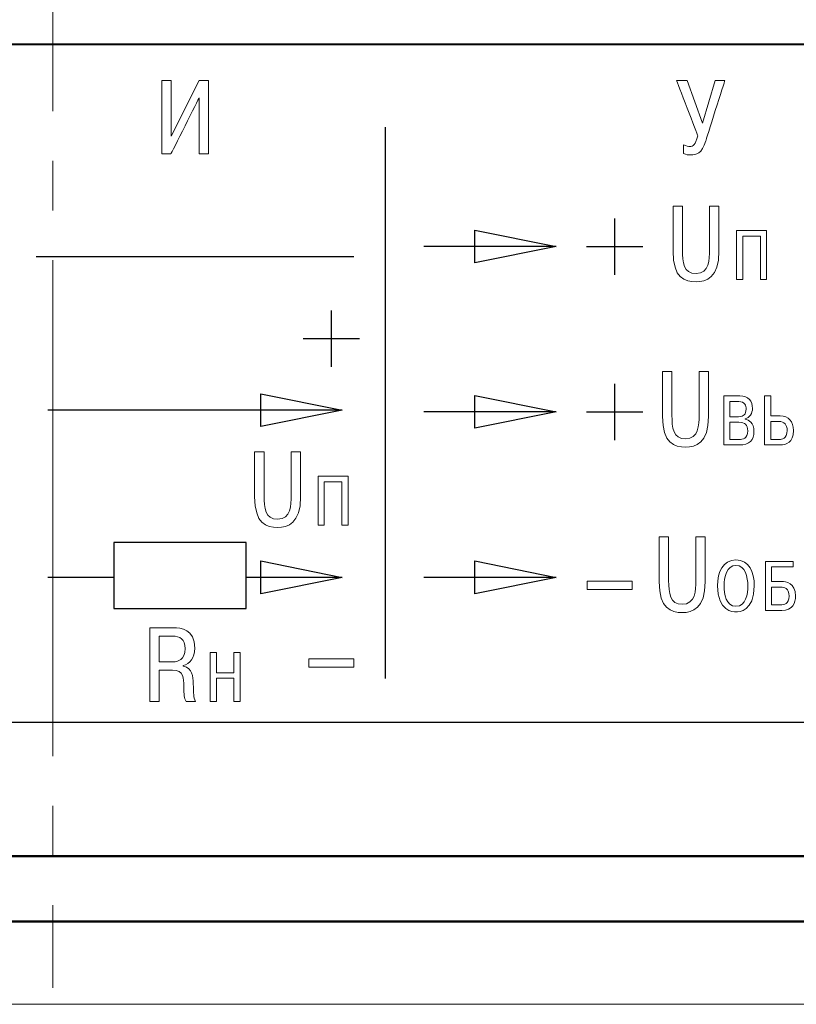
# Model space of a CAD drawing. Units: millimetres. Extents: x 0 to 420, y 0 to 297.
# Drawn here: x 356 to 379, y 128 to 158 of the extents above; entities that cross this region are included whole.
import ezdxf
from ezdxf.lldxf.tags import DXFTag

# ---------------------------------------------------------------- set-up
doc = ezdxf.new("R2010")
doc.units = ezdxf.units.MM
doc.linetypes.add('K5LT_AXLED', pattern=[19.5, 15, -1.5, 1.5, -1.5])
doc.layers.get('0').update_dxf_attribs({"color": 255})
doc.layers.add('0 VIEW4', color=7, linetype='Continuous')
doc.layers.add('main', color=5, linetype='Continuous', lineweight=50)
tags = doc.linetypes.add('New Line4', pattern=[0.8, 0.5, -0.3]).pattern_tags.tags
tags[6:7] = [DXFTag(74, 4), DXFTag(75, 0), DXFTag(340, '0'), DXFTag(46, 1.0), DXFTag(50, 0.0), DXFTag(44, 0.0), DXFTag(45, 0.0)]
tags[4:5] = [DXFTag(74, 4), DXFTag(75, 0), DXFTag(340, '0'), DXFTag(46, 1.0), DXFTag(50, 0.0), DXFTag(44, 0.0), DXFTag(45, 0.0)]
tags = doc.linetypes.add('New Line6', pattern=[0.5, 0.2, -0.3]).pattern_tags.tags
tags[6:7] = [DXFTag(74, 4), DXFTag(75, 0), DXFTag(340, '0'), DXFTag(46, 1.0), DXFTag(50, 0.0), DXFTag(44, 0.0), DXFTag(45, 0.0)]
tags[4:5] = [DXFTag(74, 4), DXFTag(75, 0), DXFTag(340, '0'), DXFTag(46, 1.0), DXFTag(50, 0.0), DXFTag(44, 0.0), DXFTag(45, 0.0)]

msp = doc.modelspace()

# ---------------------------------------------------------------- linework, layer by layer
at = {"color": 7, "linetype": 'New Line6', "lineweight": 15, "ltscale": 5}
msp.add_line((307.057, 128.424), (406.057, 128.424), dxfattribs=at)
at = {"color": 2, "lineweight": 40}
msp.add_open_spline([(396.057, 157.44), (396.057, 157.44), (317.057, 157.44), (317.057, 157.44)], degree=3, dxfattribs=at)
at = {"color": 2, "lineweight": 9}
for points, knots in [([(360.136, 156.356), (360.136, 156.356), (360.136, 156.356), (359.854, 156.356), (359.854, 156.356)], [0.09090909, 0.09090909, 0.09090909, 0.09090909, 0.0909091, 0.18181818, 0.18181818, 0.18181818, 0.18181818]), ([(359.854, 156.356), (359.854, 156.356), (359.854, 156.356), (359.854, 154.134), (359.854, 154.134)], [0.18181818, 0.18181818, 0.18181818, 0.18181818, 0.18181819, 0.27272727, 0.27272727, 0.27272727, 0.27272727]), ([(360.984, 156.356), (360.984, 156.356), (360.984, 156.356), (360.136, 154.674), (360.136, 154.674)], [0.8181818, 0.8181818, 0.8181818, 0.8181818, 0.8181818, 1, 1, 1, 1]), ([(361.263, 156.356), (361.263, 156.356), (361.263, 156.356), (360.984, 156.356), (360.984, 156.356)], [0.72727273, 0.72727273, 0.72727273, 0.72727273, 0.72727274, 0.81818182, 0.81818182, 0.81818182, 0.81818182]), ([(361.263, 154.134), (361.263, 154.134), (361.263, 154.134), (361.263, 156.356), (361.263, 156.356)], [0.63636364, 0.63636364, 0.63636364, 0.63636364, 0.63636365, 0.72727273, 0.72727273, 0.72727273, 0.72727273]), ([(375.739, 156.356), (375.739, 156.356), (375.739, 156.356), (375.412, 156.356), (375.412, 156.356)], [0.08333333, 0.08333333, 0.08333333, 0.08333333, 0.08333334, 0.16666667, 0.16666667, 0.16666667, 0.16666667]), ([(375.412, 156.356), (375.412, 156.356), (375.412, 156.356), (376.054, 154.686), (376.054, 154.686)], [0.16666667, 0.16666667, 0.16666667, 0.16666667, 0.16666668, 0.25, 0.25, 0.25, 0.25]), ([(376.581, 156.356), (376.581, 156.356), (376.581, 156.356), (376.2, 155.067), (376.2, 155.067)], [0.8333333, 0.8333333, 0.8333333, 0.8333333, 0.8333333, 1, 1, 1, 1]), ([(376.298, 154.531), (376.298, 154.531), (376.298, 154.531), (376.873, 156.356), (376.873, 156.356)], [0.66666667, 0.66666667, 0.66666667, 0.66666667, 0.66666668, 0.75, 0.75, 0.75, 0.75]), ([(376.873, 156.356), (376.873, 156.356), (376.873, 156.356), (376.581, 156.356), (376.581, 156.356)], [0.75, 0.75, 0.75, 0.75, 0.75000001, 0.83333333, 0.83333333, 0.83333333, 0.83333333]), ([(360.13, 154.134), (360.13, 154.134), (360.13, 154.134), (360.981, 155.829), (360.981, 155.829)], [0.36363636, 0.36363636, 0.36363636, 0.36363636, 0.36363637, 0.45454545, 0.45454545, 0.45454545, 0.45454545]), ([(360.981, 155.829), (360.981, 155.829), (360.981, 155.829), (360.981, 154.134), (360.981, 154.134)], [0.45454545, 0.45454545, 0.45454545, 0.45454545, 0.45454546, 0.54545455, 0.54545455, 0.54545455, 0.54545455]), ([(375.625, 154.144), (375.625, 154.144), (375.705, 154.108), (375.759, 154.102), (375.844, 154.102), (375.844, 154.102), (376.016, 154.102), (376.174, 154.134), (376.298, 154.531)], [0.5, 0.5, 0.5, 0.5, 0.5, 0.5833333, 0.5833333, 0.5833333, 0.5833333, 0.6666667, 0.6666667, 0.6666667, 0.6666667]), ([(376.054, 154.686), (376.054, 154.686), (375.984, 154.398), (375.908, 154.359), (375.813, 154.359)], [0.25, 0.25, 0.25, 0.25, 0.25000001, 0.33333333, 0.33333333, 0.33333333, 0.33333333]), ([(375.813, 154.359), (375.813, 154.359), (375.784, 154.359), (375.708, 154.366), (375.625, 154.413)], [0.33333333, 0.33333333, 0.33333333, 0.33333333, 0.33333334, 0.41666667, 0.41666667, 0.41666667, 0.41666667]), ([(375.625, 154.413), (375.625, 154.413), (375.625, 154.413), (375.625, 154.144), (375.625, 154.144)], [0.41666667, 0.41666667, 0.41666667, 0.41666667, 0.41666668, 0.5, 0.5, 0.5, 0.5]), ([(359.854, 154.134), (359.854, 154.134), (359.854, 154.134), (360.13, 154.134), (360.13, 154.134)], [0.27272727, 0.27272727, 0.27272727, 0.27272727, 0.27272728, 0.36363636, 0.36363636, 0.36363636, 0.36363636]), ([(360.981, 154.134), (360.981, 154.134), (360.981, 154.134), (361.263, 154.134), (361.263, 154.134)], [0.54545455, 0.54545455, 0.54545455, 0.54545455, 0.54545456, 0.63636364, 0.63636364, 0.63636364, 0.63636364]), ([(375.589, 152.557), (375.589, 152.557), (375.589, 152.557), (375.306, 152.557), (375.306, 152.557)], [0.8181818, 0.8181818, 0.8181818, 0.8181818, 0.8181818, 1, 1, 1, 1]), ([(375.589, 151.233), (375.589, 151.233), (375.589, 151.233), (375.589, 152.557), (375.589, 152.557)], [0.72727273, 0.72727273, 0.72727273, 0.72727273, 0.72727274, 0.81818182, 0.81818182, 0.81818182, 0.81818182]), ([(376.694, 152.557), (376.694, 152.557), (376.694, 152.557), (376.411, 152.557), (376.411, 152.557)], [0.36363636, 0.36363636, 0.36363636, 0.36363636, 0.36363637, 0.45454545, 0.45454545, 0.45454545, 0.45454545]), ([(376.411, 152.557), (376.411, 152.557), (376.411, 152.557), (376.411, 151.233), (376.411, 151.233)], [0.45454545, 0.45454545, 0.45454545, 0.45454545, 0.45454546, 0.54545455, 0.54545455, 0.54545455, 0.54545455]), ([(376.694, 151.195), (376.694, 151.195), (376.694, 151.195), (376.694, 152.557), (376.694, 152.557)], [0.27272727, 0.27272727, 0.27272727, 0.27272727, 0.27272728, 0.36363636, 0.36363636, 0.36363636, 0.36363636]), ([(378.134, 151.816), (378.134, 151.816), (378.134, 151.816), (377.224, 151.816), (377.224, 151.816)], [0.4444444, 0.4444444, 0.4444444, 0.4444444, 0.4444445, 0.5555556, 0.5555556, 0.5555556, 0.5555556]), ([(377.224, 151.816), (377.224, 151.816), (377.224, 151.816), (377.224, 150.334), (377.224, 150.334)], [0.5555556, 0.5555556, 0.5555556, 0.5555556, 0.5555556, 0.6666667, 0.6666667, 0.6666667, 0.6666667]), ([(377.413, 150.334), (377.413, 150.334), (377.413, 150.334), (377.413, 151.649), (377.413, 151.649)], [0.7777778, 0.7777778, 0.7777778, 0.7777778, 0.7777778, 1, 1, 1, 1]), ([(377.946, 151.649), (377.946, 151.649), (377.946, 151.649), (377.946, 150.334), (377.946, 150.334)], [0.1111111, 0.1111111, 0.1111111, 0.1111111, 0.1111111, 0.2222222, 0.2222222, 0.2222222, 0.2222222]), ([(378.134, 150.334), (378.134, 150.334), (378.134, 150.334), (378.134, 151.816), (378.134, 151.816)], [0.3333333, 0.3333333, 0.3333333, 0.3333333, 0.3333333, 0.4444444, 0.4444444, 0.4444444, 0.4444444]), ([(376.411, 151.233), (376.411, 151.233), (376.411, 150.944), (376.402, 150.518), (376.002, 150.518), (376.002, 150.518), (375.627, 150.518), (375.589, 150.855), (375.589, 151.233)], [0.5454545, 0.5454545, 0.5454545, 0.5454545, 0.5454546, 0.6363636, 0.6363636, 0.6363636, 0.6363636, 0.7272727, 0.7272727, 0.7272727, 0.7272727]), ([(375.306, 151.195), (375.306, 151.195), (375.306, 150.382), (375.662, 150.267), (376.002, 150.267)], [0.09090909, 0.09090909, 0.09090909, 0.09090909, 0.0909091, 0.18181818, 0.18181818, 0.18181818, 0.18181818]), ([(376.002, 150.267), (376.002, 150.267), (376.307, 150.267), (376.694, 150.385), (376.694, 151.195)], [0.18181818, 0.18181818, 0.18181818, 0.18181818, 0.18181819, 0.27272727, 0.27272727, 0.27272727, 0.27272727]), ([(377.224, 150.334), (377.224, 150.334), (377.224, 150.334), (377.413, 150.334), (377.413, 150.334)], [0.6666667, 0.6666667, 0.6666667, 0.6666667, 0.6666667, 0.7777778, 0.7777778, 0.7777778, 0.7777778]), ([(377.946, 150.334), (377.946, 150.334), (377.946, 150.334), (378.134, 150.334), (378.134, 150.334)], [0.2222222, 0.2222222, 0.2222222, 0.2222222, 0.2222222, 0.3333333, 0.3333333, 0.3333333, 0.3333333]), ([(375.274, 147.557), (375.274, 147.557), (375.274, 147.557), (374.991, 147.557), (374.991, 147.557)], [0.8181818, 0.8181818, 0.8181818, 0.8181818, 0.8181818, 1, 1, 1, 1]), ([(375.274, 146.233), (375.274, 146.233), (375.274, 146.233), (375.274, 147.557), (375.274, 147.557)], [0.72727273, 0.72727273, 0.72727273, 0.72727273, 0.72727274, 0.81818182, 0.81818182, 0.81818182, 0.81818182]), ([(376.379, 147.557), (376.379, 147.557), (376.379, 147.557), (376.096, 147.557), (376.096, 147.557)], [0.36363636, 0.36363636, 0.36363636, 0.36363636, 0.36363637, 0.45454545, 0.45454545, 0.45454545, 0.45454545]), ([(376.096, 147.557), (376.096, 147.557), (376.096, 147.557), (376.096, 146.233), (376.096, 146.233)], [0.45454545, 0.45454545, 0.45454545, 0.45454545, 0.45454546, 0.54545455, 0.54545455, 0.54545455, 0.54545455]), ([(376.379, 146.195), (376.379, 146.195), (376.379, 146.195), (376.379, 147.557), (376.379, 147.557)], [0.27272727, 0.27272727, 0.27272727, 0.27272727, 0.27272728, 0.36363636, 0.36363636, 0.36363636, 0.36363636]), ([(377.331, 146.816), (377.331, 146.816), (377.331, 146.816), (376.84, 146.816), (376.84, 146.816)], [0.7777778, 0.7777778, 0.7777778, 0.7777778, 0.7777778, 1, 1, 1, 1]), ([(377.487, 146.124), (377.487, 146.124), (377.629, 146.16), (377.708, 146.293), (377.708, 146.439), (377.708, 146.439), (377.708, 146.661), (377.587, 146.816), (377.331, 146.816)], [0.5555556, 0.5555556, 0.5555556, 0.5555556, 0.5555556, 0.6666667, 0.6666667, 0.6666667, 0.6666667, 0.7777778, 0.7777778, 0.7777778, 0.7777778]), ([(378.074, 146.816), (378.074, 146.816), (378.074, 146.816), (378.074, 145.334), (378.074, 145.334)], [0.125, 0.125, 0.125, 0.125, 0.125, 0.25, 0.25, 0.25, 0.25]), ([(378.263, 146.213), (378.263, 146.213), (378.263, 146.213), (378.263, 146.816), (378.263, 146.816)], [0.75, 0.75, 0.75, 0.75, 0.75, 1, 1, 1, 1]), ([(377.028, 146.187), (377.028, 146.187), (377.028, 146.187), (377.028, 146.649), (377.028, 146.649)], [0.6666667, 0.6666667, 0.6666667, 0.6666667, 0.6666667, 1, 1, 1, 1]), ([(377.297, 146.649), (377.297, 146.649), (377.483, 146.649), (377.515, 146.519), (377.515, 146.418)], [0.1666667, 0.1666667, 0.1666667, 0.1666667, 0.1666667, 0.3333333, 0.3333333, 0.3333333, 0.3333333]), ([(374.991, 146.195), (374.991, 146.195), (374.991, 145.382), (375.347, 145.267), (375.686, 145.267)], [0.09090909, 0.09090909, 0.09090909, 0.09090909, 0.0909091, 0.18181818, 0.18181818, 0.18181818, 0.18181818]), ([(376.096, 146.233), (376.096, 146.233), (376.096, 145.944), (376.086, 145.518), (375.686, 145.518), (375.686, 145.518), (375.312, 145.518), (375.274, 145.855), (375.274, 146.233)], [0.5454545, 0.5454545, 0.5454545, 0.5454545, 0.5454546, 0.6363636, 0.6363636, 0.6363636, 0.6363636, 0.7272727, 0.7272727, 0.7272727, 0.7272727]), ([(375.686, 145.267), (375.686, 145.267), (375.991, 145.267), (376.379, 145.385), (376.379, 146.195)], [0.18181818, 0.18181818, 0.18181818, 0.18181818, 0.18181819, 0.27272727, 0.27272727, 0.27272727, 0.27272727]), ([(377.291, 146.187), (377.291, 146.187), (377.291, 146.187), (377.028, 146.187), (377.028, 146.187)], [0.5, 0.5, 0.5, 0.5, 0.5, 0.6666667, 0.6666667, 0.6666667, 0.6666667]), ([(377.515, 146.418), (377.515, 146.418), (377.515, 146.27), (377.447, 146.187), (377.291, 146.187)], [0.3333333, 0.3333333, 0.3333333, 0.3333333, 0.3333333, 0.5, 0.5, 0.5, 0.5]), ([(378.548, 146.213), (378.548, 146.213), (378.548, 146.213), (378.263, 146.213), (378.263, 146.213)], [0.625, 0.625, 0.625, 0.625, 0.625, 0.75, 0.75, 0.75, 0.75]), ([(378.548, 145.334), (378.548, 145.334), (378.72, 145.334), (378.949, 145.408), (378.949, 145.768), (378.949, 145.768), (378.949, 146.05), (378.798, 146.213), (378.548, 146.213)], [0.375, 0.375, 0.375, 0.375, 0.375, 0.5, 0.5, 0.5, 0.5, 0.625, 0.625, 0.625, 0.625]), ([(377.028, 145.501), (377.028, 145.501), (377.028, 145.501), (377.028, 146.02), (377.028, 146.02)], [0.6666667, 0.6666667, 0.6666667, 0.6666667, 0.6666667, 1, 1, 1, 1]), ([(377.301, 146.02), (377.301, 146.02), (377.481, 146.02), (377.564, 145.946), (377.564, 145.764)], [0.1666667, 0.1666667, 0.1666667, 0.1666667, 0.1666667, 0.3333333, 0.3333333, 0.3333333, 0.3333333]), ([(377.487, 146.113), (377.487, 146.113), (377.487, 146.113), (377.487, 146.124), (377.487, 146.124)], [0.4444444, 0.4444444, 0.4444444, 0.4444444, 0.4444445, 0.5555556, 0.5555556, 0.5555556, 0.5555556]), ([(377.754, 145.747), (377.754, 145.747), (377.754, 146.011), (377.593, 146.094), (377.487, 146.113)], [0.3333333, 0.3333333, 0.3333333, 0.3333333, 0.3333333, 0.4444444, 0.4444444, 0.4444444, 0.4444444]), ([(378.263, 145.501), (378.263, 145.501), (378.263, 145.501), (378.263, 146.045), (378.263, 146.045)], [0.6666667, 0.6666667, 0.6666667, 0.6666667, 0.6666667, 1, 1, 1, 1]), ([(378.51, 146.045), (378.51, 146.045), (378.669, 146.045), (378.758, 145.946), (378.758, 145.774)], [0.1666667, 0.1666667, 0.1666667, 0.1666667, 0.1666667, 0.3333333, 0.3333333, 0.3333333, 0.3333333]), ([(377.564, 145.764), (377.564, 145.764), (377.564, 145.525), (377.413, 145.501), (377.301, 145.501)], [0.3333333, 0.3333333, 0.3333333, 0.3333333, 0.3333333, 0.5, 0.5, 0.5, 0.5]), ([(377.314, 145.334), (377.314, 145.334), (377.619, 145.334), (377.754, 145.484), (377.754, 145.747)], [0.2222222, 0.2222222, 0.2222222, 0.2222222, 0.2222222, 0.3333333, 0.3333333, 0.3333333, 0.3333333]), ([(378.758, 145.774), (378.758, 145.774), (378.758, 145.514), (378.582, 145.501), (378.525, 145.501)], [0.3333333, 0.3333333, 0.3333333, 0.3333333, 0.3333333, 0.5, 0.5, 0.5, 0.5]), ([(376.84, 145.334), (376.84, 145.334), (376.84, 145.334), (377.314, 145.334), (377.314, 145.334)], [0.1111111, 0.1111111, 0.1111111, 0.1111111, 0.1111111, 0.2222222, 0.2222222, 0.2222222, 0.2222222]), ([(377.301, 145.501), (377.301, 145.501), (377.301, 145.501), (377.028, 145.501), (377.028, 145.501)], [0.5, 0.5, 0.5, 0.5, 0.5, 0.6666667, 0.6666667, 0.6666667, 0.6666667]), ([(378.074, 145.334), (378.074, 145.334), (378.074, 145.334), (378.548, 145.334), (378.548, 145.334)], [0.25, 0.25, 0.25, 0.25, 0.25, 0.375, 0.375, 0.375, 0.375]), ([(378.525, 145.501), (378.525, 145.501), (378.525, 145.501), (378.263, 145.501), (378.263, 145.501)], [0.5, 0.5, 0.5, 0.5, 0.5, 0.6666667, 0.6666667, 0.6666667, 0.6666667]), ([(362.943, 145.129), (362.943, 145.129), (362.943, 145.129), (362.66, 145.129), (362.66, 145.129)], [0.8181818, 0.8181818, 0.8181818, 0.8181818, 0.8181818, 1, 1, 1, 1]), ([(362.943, 143.805), (362.943, 143.805), (362.943, 143.805), (362.943, 145.129), (362.943, 145.129)], [0.72727273, 0.72727273, 0.72727273, 0.72727273, 0.72727274, 0.81818182, 0.81818182, 0.81818182, 0.81818182]), ([(364.048, 145.129), (364.048, 145.129), (364.048, 145.129), (363.765, 145.129), (363.765, 145.129)], [0.36363636, 0.36363636, 0.36363636, 0.36363636, 0.36363637, 0.45454545, 0.45454545, 0.45454545, 0.45454545]), ([(363.765, 145.129), (363.765, 145.129), (363.765, 145.129), (363.765, 143.805), (363.765, 143.805)], [0.45454545, 0.45454545, 0.45454545, 0.45454545, 0.45454546, 0.54545455, 0.54545455, 0.54545455, 0.54545455]), ([(364.048, 143.767), (364.048, 143.767), (364.048, 143.767), (364.048, 145.129), (364.048, 145.129)], [0.27272727, 0.27272727, 0.27272727, 0.27272727, 0.27272728, 0.36363636, 0.36363636, 0.36363636, 0.36363636]), ([(365.488, 144.388), (365.488, 144.388), (365.488, 144.388), (364.578, 144.388), (364.578, 144.388)], [0.4444444, 0.4444444, 0.4444444, 0.4444444, 0.4444445, 0.5555556, 0.5555556, 0.5555556, 0.5555556]), ([(364.578, 144.388), (364.578, 144.388), (364.578, 144.388), (364.578, 142.906), (364.578, 142.906)], [0.5555556, 0.5555556, 0.5555556, 0.5555556, 0.5555556, 0.6666667, 0.6666667, 0.6666667, 0.6666667]), ([(365.488, 142.906), (365.488, 142.906), (365.488, 142.906), (365.488, 144.388), (365.488, 144.388)], [0.3333333, 0.3333333, 0.3333333, 0.3333333, 0.3333333, 0.4444444, 0.4444444, 0.4444444, 0.4444444]), ([(364.766, 142.906), (364.766, 142.906), (364.766, 142.906), (364.766, 144.221), (364.766, 144.221)], [0.7777778, 0.7777778, 0.7777778, 0.7777778, 0.7777778, 1, 1, 1, 1]), ([(365.3, 144.221), (365.3, 144.221), (365.3, 144.221), (365.3, 142.906), (365.3, 142.906)], [0.1111111, 0.1111111, 0.1111111, 0.1111111, 0.1111111, 0.2222222, 0.2222222, 0.2222222, 0.2222222]), ([(363.765, 143.805), (363.765, 143.805), (363.765, 143.516), (363.755, 143.091), (363.355, 143.091), (363.355, 143.091), (362.981, 143.091), (362.943, 143.427), (362.943, 143.805)], [0.5454545, 0.5454545, 0.5454545, 0.5454545, 0.5454546, 0.6363636, 0.6363636, 0.6363636, 0.6363636, 0.7272727, 0.7272727, 0.7272727, 0.7272727]), ([(362.66, 143.767), (362.66, 143.767), (362.66, 142.954), (363.016, 142.839), (363.355, 142.839)], [0.09090909, 0.09090909, 0.09090909, 0.09090909, 0.0909091, 0.18181818, 0.18181818, 0.18181818, 0.18181818]), ([(363.355, 142.839), (363.355, 142.839), (363.66, 142.839), (364.048, 142.957), (364.048, 143.767)], [0.18181818, 0.18181818, 0.18181818, 0.18181818, 0.18181819, 0.27272727, 0.27272727, 0.27272727, 0.27272727]), ([(364.578, 142.906), (364.578, 142.906), (364.578, 142.906), (364.766, 142.906), (364.766, 142.906)], [0.6666667, 0.6666667, 0.6666667, 0.6666667, 0.6666667, 0.7777778, 0.7777778, 0.7777778, 0.7777778]), ([(365.3, 142.906), (365.3, 142.906), (365.3, 142.906), (365.488, 142.906), (365.488, 142.906)], [0.2222222, 0.2222222, 0.2222222, 0.2222222, 0.2222222, 0.3333333, 0.3333333, 0.3333333, 0.3333333]), ([(375.174, 142.557), (375.174, 142.557), (375.174, 142.557), (374.891, 142.557), (374.891, 142.557)], [0.8181818, 0.8181818, 0.8181818, 0.8181818, 0.8181818, 1, 1, 1, 1]), ([(375.174, 141.233), (375.174, 141.233), (375.174, 141.233), (375.174, 142.557), (375.174, 142.557)], [0.72727273, 0.72727273, 0.72727273, 0.72727273, 0.72727274, 0.81818182, 0.81818182, 0.81818182, 0.81818182]), ([(376.279, 142.557), (376.279, 142.557), (376.279, 142.557), (375.996, 142.557), (375.996, 142.557)], [0.36363636, 0.36363636, 0.36363636, 0.36363636, 0.36363637, 0.45454545, 0.45454545, 0.45454545, 0.45454545]), ([(375.996, 142.557), (375.996, 142.557), (375.996, 142.557), (375.996, 141.233), (375.996, 141.233)], [0.45454545, 0.45454545, 0.45454545, 0.45454545, 0.45454546, 0.54545455, 0.54545455, 0.54545455, 0.54545455]), ([(376.279, 141.195), (376.279, 141.195), (376.279, 141.195), (376.279, 142.557), (376.279, 142.557)], [0.27272727, 0.27272727, 0.27272727, 0.27272727, 0.27272728, 0.36363636, 0.36363636, 0.36363636, 0.36363636]), ([(377.764, 141.075), (377.764, 141.075), (377.764, 141.494), (377.603, 141.86), (377.21, 141.86), (377.21, 141.86), (376.816, 141.86), (376.655, 141.494), (376.655, 141.075)], [0.4, 0.4, 0.4, 0.4, 0.4, 0.6, 0.6, 0.6, 0.6, 1, 1, 1, 1]), ([(378.935, 141.816), (378.935, 141.816), (378.935, 141.816), (378.099, 141.816), (378.099, 141.816)], [0.2, 0.2, 0.2, 0.2, 0.2, 0.3, 0.3, 0.3, 0.3]), ([(378.099, 141.816), (378.099, 141.816), (378.099, 141.816), (378.099, 140.334), (378.099, 140.334)], [0.3, 0.3, 0.3, 0.3, 0.3, 0.4, 0.4, 0.4, 0.4]), ([(378.935, 141.649), (378.935, 141.649), (378.935, 141.649), (378.935, 141.816), (378.935, 141.816)], [0.1, 0.1, 0.1, 0.1, 0.1, 0.2, 0.2, 0.2, 0.2]), ([(377.21, 141.693), (377.21, 141.693), (377.5, 141.693), (377.567, 141.333), (377.567, 141.075)], [0.2, 0.2, 0.2, 0.2, 0.2, 0.4, 0.4, 0.4, 0.4]), ([(378.288, 141.204), (378.288, 141.204), (378.288, 141.204), (378.288, 141.649), (378.288, 141.649)], [0.8, 0.8, 0.8, 0.8, 0.8, 1, 1, 1, 1]), ([(372.709, 140.963), (372.709, 140.963), (372.709, 140.963), (372.709, 141.22), (372.709, 141.22)], [0.2, 0.2, 0.2, 0.2, 0.2, 0.4, 0.4, 0.4, 0.4]), ([(372.709, 141.22), (372.709, 141.22), (372.709, 141.22), (374.075, 141.22), (374.075, 141.22)], [0.4, 0.4, 0.4, 0.4, 0.4, 0.6, 0.6, 0.6, 0.6]), ([(374.075, 141.22), (374.075, 141.22), (374.075, 141.22), (374.075, 140.963), (374.075, 140.963)], [0.6, 0.6, 0.6, 0.6, 0.6, 1, 1, 1, 1]), ([(374.891, 141.195), (374.891, 141.195), (374.891, 140.382), (375.247, 140.267), (375.586, 140.267)], [0.09090909, 0.09090909, 0.09090909, 0.09090909, 0.0909091, 0.18181818, 0.18181818, 0.18181818, 0.18181818]), ([(375.996, 141.233), (375.996, 141.233), (375.996, 140.944), (375.986, 140.518), (375.586, 140.518), (375.586, 140.518), (375.212, 140.518), (375.174, 140.855), (375.174, 141.233)], [0.5454545, 0.5454545, 0.5454545, 0.5454545, 0.5454546, 0.6363636, 0.6363636, 0.6363636, 0.6363636, 0.7272727, 0.7272727, 0.7272727, 0.7272727]), ([(375.586, 140.267), (375.586, 140.267), (375.891, 140.267), (376.279, 140.385), (376.279, 141.195)], [0.18181818, 0.18181818, 0.18181818, 0.18181818, 0.18181819, 0.27272727, 0.27272727, 0.27272727, 0.27272727]), ([(378.592, 141.204), (378.592, 141.204), (378.592, 141.204), (378.288, 141.204), (378.288, 141.204)], [0.7, 0.7, 0.7, 0.7, 0.7, 0.8, 0.8, 0.8, 0.8]), ([(378.594, 140.334), (378.594, 140.334), (378.933, 140.334), (379.009, 140.569), (379.009, 140.764), (379.009, 140.764), (379.009, 141.181), (378.721, 141.204), (378.592, 141.204)], [0.5, 0.5, 0.5, 0.5, 0.5, 0.6, 0.6, 0.6, 0.6, 0.7, 0.7, 0.7, 0.7]), ([(377.567, 141.075), (377.567, 141.075), (377.567, 140.84), (377.512, 140.457), (377.21, 140.457), (377.21, 140.457), (376.907, 140.457), (376.852, 140.84), (376.852, 141.075)], [0.4, 0.4, 0.4, 0.4, 0.4, 0.6, 0.6, 0.6, 0.6, 1, 1, 1, 1]), ([(377.21, 140.289), (377.21, 140.289), (377.299, 140.289), (377.764, 140.304), (377.764, 141.075)], [0.2, 0.2, 0.2, 0.2, 0.2, 0.4, 0.4, 0.4, 0.4]), ([(378.288, 140.501), (378.288, 140.501), (378.288, 140.501), (378.288, 141.037), (378.288, 141.037)], [0.6666667, 0.6666667, 0.6666667, 0.6666667, 0.6666667, 1, 1, 1, 1]), ([(378.563, 141.037), (378.563, 141.037), (378.658, 141.037), (378.819, 141.014), (378.819, 140.762)], [0.1666667, 0.1666667, 0.1666667, 0.1666667, 0.1666667, 0.3333333, 0.3333333, 0.3333333, 0.3333333]), ([(378.819, 140.762), (378.819, 140.762), (378.819, 140.52), (378.654, 140.501), (378.563, 140.501)], [0.3333333, 0.3333333, 0.3333333, 0.3333333, 0.3333333, 0.5, 0.5, 0.5, 0.5]), ([(378.099, 140.334), (378.099, 140.334), (378.099, 140.334), (378.594, 140.334), (378.594, 140.334)], [0.4, 0.4, 0.4, 0.4, 0.4, 0.5, 0.5, 0.5, 0.5]), ([(378.563, 140.501), (378.563, 140.501), (378.563, 140.501), (378.288, 140.501), (378.288, 140.501)], [0.5, 0.5, 0.5, 0.5, 0.5, 0.6666667, 0.6666667, 0.6666667, 0.6666667]), ([(360.217, 139.806), (360.217, 139.806), (360.217, 139.806), (359.49, 139.806), (359.49, 139.806)], [0.78571429, 0.78571429, 0.78571429, 0.78571429, 0.7857143, 0.85714286, 0.85714286, 0.85714286, 0.85714286]), ([(359.49, 139.806), (359.49, 139.806), (359.49, 139.806), (359.49, 137.584), (359.49, 137.584)], [0.8571429, 0.8571429, 0.8571429, 0.8571429, 0.8571429, 1, 1, 1, 1]), ([(360.503, 138.663), (360.503, 138.663), (360.697, 138.714), (360.852, 138.898), (360.852, 139.187), (360.852, 139.187), (360.852, 139.781), (360.414, 139.806), (360.217, 139.806)], [0.6428571, 0.6428571, 0.6428571, 0.6428571, 0.6428572, 0.7142857, 0.7142857, 0.7142857, 0.7142857, 0.7857143, 0.7857143, 0.7857143, 0.7857143]), ([(359.773, 138.778), (359.773, 138.778), (359.773, 138.778), (359.773, 139.555), (359.773, 139.555)], [0.6666667, 0.6666667, 0.6666667, 0.6666667, 0.6666667, 1, 1, 1, 1]), ([(360.17, 139.555), (360.17, 139.555), (360.408, 139.555), (360.557, 139.467), (360.557, 139.178)], [0.1666667, 0.1666667, 0.1666667, 0.1666667, 0.1666667, 0.3333333, 0.3333333, 0.3333333, 0.3333333]), ([(360.557, 139.178), (360.557, 139.178), (360.557, 138.835), (360.329, 138.778), (360.205, 138.778)], [0.3333333, 0.3333333, 0.3333333, 0.3333333, 0.3333333, 0.5, 0.5, 0.5, 0.5]), ([(361.504, 139.065), (361.504, 139.065), (361.504, 139.065), (361.316, 139.065), (361.316, 139.065)], [0.61538462, 0.61538462, 0.61538462, 0.61538462, 0.61538463, 0.69230769, 0.69230769, 0.69230769, 0.69230769]), ([(361.316, 139.065), (361.316, 139.065), (361.316, 139.065), (361.316, 137.584), (361.316, 137.584)], [0.69230769, 0.69230769, 0.69230769, 0.69230769, 0.6923077, 0.76923077, 0.76923077, 0.76923077, 0.76923077]), ([(361.504, 138.447), (361.504, 138.447), (361.504, 138.447), (361.504, 139.065), (361.504, 139.065)], [0.53846154, 0.53846154, 0.53846154, 0.53846154, 0.53846155, 0.61538462, 0.61538462, 0.61538462, 0.61538462]), ([(362.222, 139.065), (362.222, 139.065), (362.222, 139.065), (362.034, 139.065), (362.034, 139.065)], [0.30769231, 0.30769231, 0.30769231, 0.30769231, 0.30769232, 0.38461538, 0.38461538, 0.38461538, 0.38461538]), ([(362.034, 139.065), (362.034, 139.065), (362.034, 139.065), (362.034, 138.447), (362.034, 138.447)], [0.38461538, 0.38461538, 0.38461538, 0.38461538, 0.38461539, 0.46153846, 0.46153846, 0.46153846, 0.46153846]), ([(362.222, 137.584), (362.222, 137.584), (362.222, 137.584), (362.222, 139.065), (362.222, 139.065)], [0.23076923, 0.23076923, 0.23076923, 0.23076923, 0.23076924, 0.30769231, 0.30769231, 0.30769231, 0.30769231]), ([(360.205, 138.778), (360.205, 138.778), (360.205, 138.778), (359.773, 138.778), (359.773, 138.778)], [0.5, 0.5, 0.5, 0.5, 0.5, 0.6666667, 0.6666667, 0.6666667, 0.6666667]), ([(364.293, 138.613), (364.293, 138.613), (364.293, 138.613), (364.293, 138.87), (364.293, 138.87)], [0.2, 0.2, 0.2, 0.2, 0.2, 0.4, 0.4, 0.4, 0.4]), ([(364.293, 138.87), (364.293, 138.87), (364.293, 138.87), (365.658, 138.87), (365.658, 138.87)], [0.4, 0.4, 0.4, 0.4, 0.4, 0.6, 0.6, 0.6, 0.6]), ([(365.658, 138.87), (365.658, 138.87), (365.658, 138.87), (365.658, 138.613), (365.658, 138.613)], [0.6, 0.6, 0.6, 0.6, 0.6, 1, 1, 1, 1]), ([(359.773, 137.584), (359.773, 137.584), (359.773, 137.584), (359.773, 138.527), (359.773, 138.527)], [0.07142857, 0.07142857, 0.07142857, 0.07142857, 0.07142858, 0.14285714, 0.14285714, 0.14285714, 0.14285714]), ([(359.773, 138.527), (359.773, 138.527), (359.773, 138.527), (360.179, 138.527), (360.179, 138.527)], [0.14285714, 0.14285714, 0.14285714, 0.14285714, 0.14285715, 0.21428571, 0.21428571, 0.21428571, 0.21428571]), ([(360.179, 138.527), (360.179, 138.527), (360.522, 138.527), (360.516, 138.263), (360.519, 138.054)], [0.21428571, 0.21428571, 0.21428571, 0.21428571, 0.21428572, 0.28571429, 0.28571429, 0.28571429, 0.28571429]), ([(360.503, 138.644), (360.503, 138.644), (360.503, 138.644), (360.503, 138.663), (360.503, 138.663)], [0.57142857, 0.57142857, 0.57142857, 0.57142857, 0.57142858, 0.64285714, 0.64285714, 0.64285714, 0.64285714]), ([(360.805, 138.114), (360.805, 138.114), (360.798, 138.346), (360.779, 138.581), (360.503, 138.644)], [0.5, 0.5, 0.5, 0.5, 0.50000001, 0.57142857, 0.57142857, 0.57142857, 0.57142857]), ([(362.034, 138.447), (362.034, 138.447), (362.034, 138.447), (361.504, 138.447), (361.504, 138.447)], [0.46153846, 0.46153846, 0.46153846, 0.46153846, 0.46153847, 0.53846154, 0.53846154, 0.53846154, 0.53846154]), ([(361.504, 137.584), (361.504, 137.584), (361.504, 137.584), (361.504, 138.28), (361.504, 138.28)], [0.8461538, 0.8461538, 0.8461538, 0.8461538, 0.8461539, 1, 1, 1, 1]), ([(362.034, 138.28), (362.034, 138.28), (362.034, 138.28), (362.034, 137.584), (362.034, 137.584)], [0.07692308, 0.07692308, 0.07692308, 0.07692308, 0.07692309, 0.15384615, 0.15384615, 0.15384615, 0.15384615]), ([(360.519, 138.054), (360.519, 138.054), (360.522, 137.762), (360.522, 137.689), (360.586, 137.584)], [0.28571429, 0.28571429, 0.28571429, 0.28571429, 0.2857143, 0.35714286, 0.35714286, 0.35714286, 0.35714286]), ([(360.871, 137.584), (360.871, 137.584), (360.808, 137.714), (360.811, 137.806), (360.805, 138.114)], [0.42857143, 0.42857143, 0.42857143, 0.42857143, 0.42857144, 0.5, 0.5, 0.5, 0.5]), ([(360.586, 137.584), (360.586, 137.584), (360.586, 137.584), (360.871, 137.584), (360.871, 137.584)], [0.35714286, 0.35714286, 0.35714286, 0.35714286, 0.35714287, 0.42857143, 0.42857143, 0.42857143, 0.42857143]), ([(361.316, 137.584), (361.316, 137.584), (361.316, 137.584), (361.504, 137.584), (361.504, 137.584)], [0.76923077, 0.76923077, 0.76923077, 0.76923077, 0.76923078, 0.84615385, 0.84615385, 0.84615385, 0.84615385]), ([(362.034, 137.584), (362.034, 137.584), (362.034, 137.584), (362.222, 137.584), (362.222, 137.584)], [0.15384615, 0.15384615, 0.15384615, 0.15384615, 0.15384616, 0.23076923, 0.23076923, 0.23076923, 0.23076923]), ([(396.057, 136.94), (396.057, 136.94), (396.057, 136.94), (317.057, 136.94), (317.057, 136.94)], [0.6, 0.6, 0.6, 0.6, 0.6, 1, 1, 1, 1])]:
    msp.add_open_spline(points, degree=3, knots=knots, dxfattribs=at)
for points in [[(360.136, 154.674), (360.136, 154.674), (360.136, 156.356), (360.136, 156.356)], [(376.2, 155.067), (376.2, 155.067), (375.739, 156.356), (375.739, 156.356)], [(375.306, 152.557), (375.306, 152.557), (375.306, 151.195), (375.306, 151.195)], [(377.413, 151.649), (377.413, 151.649), (377.946, 151.649), (377.946, 151.649)], [(374.991, 147.557), (374.991, 147.557), (374.991, 146.195), (374.991, 146.195)], [(376.84, 146.816), (376.84, 146.816), (376.84, 145.334), (376.84, 145.334)], [(378.263, 146.816), (378.263, 146.816), (378.074, 146.816), (378.074, 146.816)], [(377.028, 146.649), (377.028, 146.649), (377.297, 146.649), (377.297, 146.649)], [(377.028, 146.02), (377.028, 146.02), (377.301, 146.02), (377.301, 146.02)], [(378.263, 146.045), (378.263, 146.045), (378.51, 146.045), (378.51, 146.045)], [(362.66, 145.129), (362.66, 145.129), (362.66, 143.767), (362.66, 143.767)], [(364.766, 144.221), (364.766, 144.221), (365.3, 144.221), (365.3, 144.221)], [(374.891, 142.557), (374.891, 142.557), (374.891, 141.195), (374.891, 141.195)], [(376.852, 141.075), (376.852, 141.333), (376.92, 141.693), (377.21, 141.693)], [(378.288, 141.649), (378.288, 141.649), (378.935, 141.649), (378.935, 141.649)], [(374.075, 140.963), (374.075, 140.963), (372.709, 140.963), (372.709, 140.963)], [(376.655, 141.075), (376.655, 140.304), (377.121, 140.289), (377.21, 140.289)], [(378.288, 141.037), (378.288, 141.037), (378.563, 141.037), (378.563, 141.037)], [(359.773, 139.555), (359.773, 139.555), (360.17, 139.555), (360.17, 139.555)], [(365.658, 138.613), (365.658, 138.613), (364.293, 138.613), (364.293, 138.613)], [(361.504, 138.28), (361.504, 138.28), (362.034, 138.28), (362.034, 138.28)], [(359.49, 137.584), (359.49, 137.584), (359.773, 137.584), (359.773, 137.584)]]:
    msp.add_open_spline(points, degree=3, dxfattribs=at)
at = {"color": 2, "linetype": 'New Line4', "lineweight": 30}
msp.add_open_spline([(366.61, 154.944), (366.61, 154.944), (366.61, 138.274), (366.61, 138.274)], degree=3, dxfattribs=at)
at = {"color": 2, "lineweight": 25}
for points in [[(373.542, 152.183), (373.542, 152.183), (373.542, 150.483), (373.542, 150.483)], [(372.692, 151.334), (372.692, 151.334), (374.392, 151.334), (374.392, 151.334)], [(364.975, 149.4), (364.975, 149.4), (364.975, 147.7), (364.975, 147.7)], [(364.125, 148.551), (364.125, 148.551), (365.825, 148.551), (365.825, 148.551)], [(373.542, 147.183), (373.542, 147.183), (373.542, 145.483), (373.542, 145.483)], [(372.692, 146.334), (372.692, 146.334), (374.392, 146.334), (374.392, 146.334)]]:
    msp.add_open_spline(points, degree=3, dxfattribs=at)
at = {"color": 2, "lineweight": 30}
for points, knots in [([(369.315, 150.839), (369.315, 150.839), (369.315, 150.839), (369.315, 151.827), (369.315, 151.827)], [0.25, 0.25, 0.25, 0.25, 0.25, 0.5, 0.5, 0.5, 0.5]), ([(369.315, 151.827), (369.315, 151.827), (369.315, 151.827), (371.775, 151.333), (371.775, 151.333)], [0.5, 0.5, 0.5, 0.5, 0.5, 1, 1, 1, 1]), ([(362.845, 145.889), (362.845, 145.889), (362.845, 145.889), (362.845, 146.877), (362.845, 146.877)], [0.25, 0.25, 0.25, 0.25, 0.25, 0.5, 0.5, 0.5, 0.5]), ([(362.845, 146.877), (362.845, 146.877), (362.845, 146.877), (365.306, 146.383), (365.306, 146.383)], [0.5, 0.5, 0.5, 0.5, 0.5, 1, 1, 1, 1]), ([(369.315, 145.839), (369.315, 145.839), (369.315, 145.839), (369.315, 146.827), (369.315, 146.827)], [0.25, 0.25, 0.25, 0.25, 0.25, 0.5, 0.5, 0.5, 0.5]), ([(369.315, 146.827), (369.315, 146.827), (369.315, 146.827), (371.775, 146.333), (371.775, 146.333)], [0.5, 0.5, 0.5, 0.5, 0.5, 1, 1, 1, 1]), ([(362.405, 142.39), (362.405, 142.39), (362.405, 142.39), (358.405, 142.39), (358.405, 142.39)], [0.2, 0.2, 0.2, 0.2, 0.2, 0.4, 0.4, 0.4, 0.4]), ([(358.405, 142.39), (358.405, 142.39), (358.405, 142.39), (358.405, 140.39), (358.405, 140.39)], [0.4, 0.4, 0.4, 0.4, 0.4, 0.6, 0.6, 0.6, 0.6]), ([(362.845, 140.839), (362.845, 140.839), (362.845, 140.839), (362.845, 141.827), (362.845, 141.827)], [0.25, 0.25, 0.25, 0.25, 0.25, 0.5, 0.5, 0.5, 0.5]), ([(362.845, 141.827), (362.845, 141.827), (362.845, 141.827), (365.306, 141.333), (365.306, 141.333)], [0.5, 0.5, 0.5, 0.5, 0.5, 1, 1, 1, 1]), ([(369.315, 140.839), (369.315, 140.839), (369.315, 140.839), (369.315, 141.827), (369.315, 141.827)], [0.25, 0.25, 0.25, 0.25, 0.25, 0.5, 0.5, 0.5, 0.5]), ([(369.315, 141.827), (369.315, 141.827), (369.315, 141.827), (371.775, 141.333), (371.775, 141.333)], [0.5, 0.5, 0.5, 0.5, 0.5, 1, 1, 1, 1]), ([(358.405, 140.39), (358.405, 140.39), (358.405, 140.39), (362.405, 140.39), (362.405, 140.39)], [0.6, 0.6, 0.6, 0.6, 0.6, 1, 1, 1, 1])]:
    msp.add_open_spline(points, degree=3, knots=knots, dxfattribs=at)
for points in [[(371.777, 151.333), (371.777, 151.333), (367.777, 151.333), (367.777, 151.333)], [(371.775, 151.333), (371.775, 151.333), (369.315, 150.839), (369.315, 150.839)], [(365.307, 146.383), (365.307, 146.383), (356.407, 146.383), (356.407, 146.383)], [(365.306, 146.383), (365.306, 146.383), (362.845, 145.889), (362.845, 145.889)], [(371.777, 146.333), (371.777, 146.333), (367.777, 146.333), (367.777, 146.333)], [(371.775, 146.333), (371.775, 146.333), (369.315, 145.839), (369.315, 145.839)], [(362.405, 140.39), (362.405, 140.39), (362.405, 142.39), (362.405, 142.39)], [(358.405, 141.333), (358.405, 141.333), (356.405, 141.333), (356.405, 141.333)], [(365.307, 141.333), (365.307, 141.333), (362.427, 141.333), (362.427, 141.333)], [(365.306, 141.333), (365.306, 141.333), (362.845, 140.839), (362.845, 140.839)], [(371.777, 141.333), (371.777, 141.333), (367.777, 141.333), (367.777, 141.333)], [(371.775, 141.333), (371.775, 141.333), (369.315, 140.839), (369.315, 140.839)]]:
    msp.add_open_spline(points, degree=3, dxfattribs=at)
at = {"color": 2, "linetype": 'New Line6', "lineweight": 30}
msp.add_open_spline([(356.057, 151.033), (356.057, 151.033), (365.657, 151.033), (365.657, 151.033)], degree=3, dxfattribs=at)
at = {"color": 2}
msp.add_open_spline([(396.057, 136.94), (396.057, 136.94), (396.057, 136.94), (317.057, 136.94), (317.057, 136.94)], degree=3, knots=[0.6, 0.6, 0.6, 0.6, 0.6, 1, 1, 1, 1], dxfattribs=at)
msp.add_open_spline([(396.057, 136.94), (396.057, 136.94), (396.057, 136.94), (317.057, 136.94), (317.057, 136.94)], degree=3, knots=[0.6, 0.6, 0.6, 0.6, 0.6, 1, 1, 1, 1], dxfattribs=at)
at = {"layer": '0 VIEW4', "color": 4, "linetype": 'K5LT_AXLED', "lineweight": 18}
msp.add_line((356.557, 228.924), (356.557, 128.924), dxfattribs=at)
at = {"layer": 'main'}
for p, q in [((314.057, 132.898), (399.057, 132.898)), ((403.557, 130.924), (309.557, 130.924))]:
    msp.add_line(p, q, dxfattribs=at)

doc.saveas('drawing.dxf')
